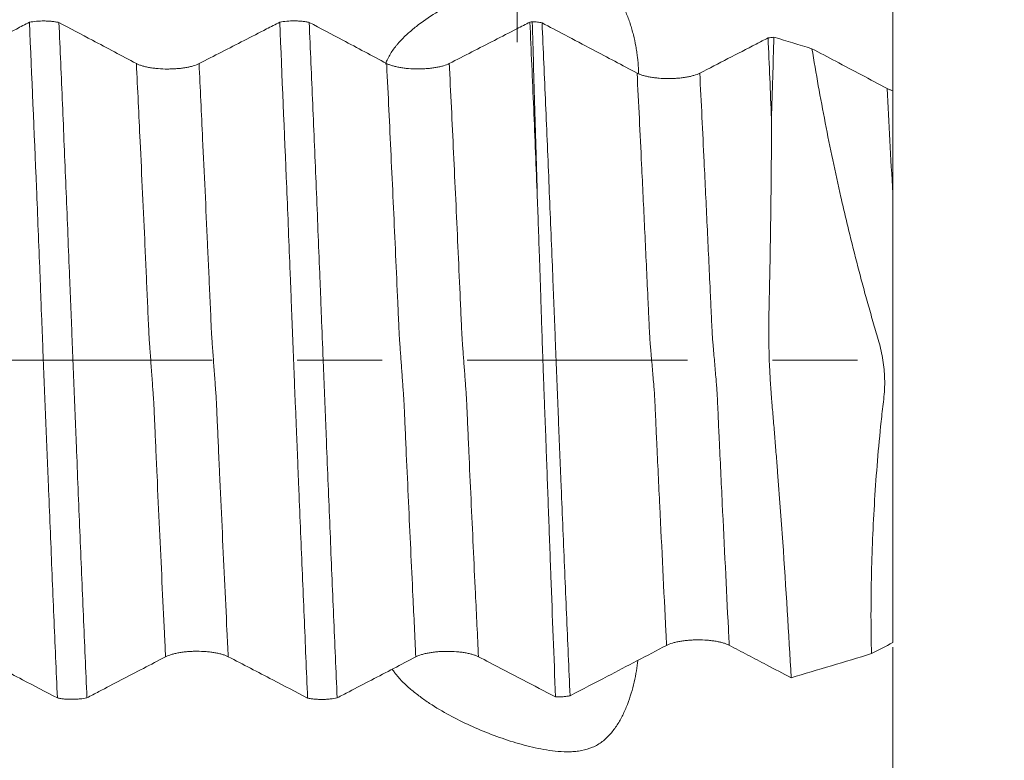
# Model space of a CAD drawing. Units: millimetres. Extents: x -23 to 88, y -82 to 33.
# Drawn here: x 63 to 68, y -2 to 2 of the extents above; entities that cross this region are included whole.
import ezdxf

# ---------------------------------------------------------------- set-up
doc = ezdxf.new("R2010")
doc.units = ezdxf.units.MM
doc.linetypes.add('CENTER', pattern=[47.5, 22, -8.5, 8.5, -8.5])
for name, color, linetype in [('1', 4, 'Continuous'), ('2', 7, 'Continuous'), ('SK2', 7, 'Continuous'), ('SK4', 2, 'CENTER')]:
    doc.layers.add(name, color=color, linetype=linetype)
doc.styles.add('iso_b_vert', font='simplex.shx')
doc.dimstyles.get("Standard").update_dxf_attribs({"dimtxt": 0.18, "dimasz": 0.18, "dimexe": 0.18, "dimexo": 0.0625, "dimgap": 0.09, "dimtad": 1, "dimzin": 0, "dimdsep": 52, "dimtxsty": 'Standard', "dimcen": 0.09, "dimadec": 0, "dimazin": 0, "dimtfac": 1, "dimtdec": 4, "dimtofl": 0, "dimtmove": 0, "dimatfit": 3, "dimfxl": 1, "dimtolj": 1, "dimtzin": 0, "dimarcsym": 0})

# ---------------------------------------------------------------- blocks, each defined once
blk = doc.blocks.new('_U0')
at = {"layer": '2', "lineweight": 13}
for p, q in [((86.5, -5.085354), (86.5, 30.264951)), ((68.5875, 5.085354), (88.5, 5.085354)), ((68.5875, -5.085354), (88.5, -5.085354))]:
    blk.add_line(p, q, dxfattribs=at)
at = {"layer": '2', "lineweight": 18}
for points in [[(86.5, 5.085354), (86.960784, 1.585356), (86.039216, 1.585353)], [(86.5, -5.085354), (86.039216, -1.585356), (86.960784, -1.585353)]]:
    blk.add_solid(points, dxfattribs=at)
at = {"layer": '2', "lineweight": 18, "insert": (85.908886, 15.220354), "char_height": 3, "attachment_point": 7, "rotation": 90, "line_spacing_factor": 1.084337, "style": 'iso_b_vert'}
blk.add_mtext('\\W0.7161;M10x1.25', dxfattribs=at)
blk = doc.blocks.new('_U1')
at = {"layer": 'SK2', "lineweight": 13}
for p, q in [((65.125, 1.5875), (65.125, 15.821552)), ((67, 6.672854), (67, 15.821552)), ((74.5, 13.821552), (57.625, 13.821552))]:
    blk.add_line(p, q, dxfattribs=at)
at = {"layer": 'SK2', "lineweight": 18}
for points in [[(65.125, 13.821552), (61.625002, 13.360768), (61.624998, 14.282336)], [(67, 13.821552), (70.499998, 14.282336), (70.500002, 13.360768)]]:
    blk.add_solid(points, dxfattribs=at)
at = {"layer": 'SK2', "lineweight": 18, "attachment_point": 7, "line_spacing_factor": 1.084337, "style": 'iso_b_vert'}
for s, insert, char_height in [('\\W0.6864;1.875', (61.955072, 21.706666), 3), ("\\W0.6844;'E'", (61.981572, 14.604185), 3.5)]:
    blk.add_mtext(s, dxfattribs=dict(at, insert=insert, char_height=char_height))
blk = doc.blocks.new('_U3')
at = {"layer": '2', "lineweight": 13}
for p, q in [((37.25, -1.5875), (37.25, -25.585354)), ((67, -6.672854), (67, -25.585354)), ((67, -23.585354), (37.25, -23.585354))]:
    blk.add_line(p, q, dxfattribs=at)
at = {"layer": '2', "lineweight": 18}
for points in [[(37.25, -23.585354), (40.749998, -23.124571), (40.750002, -24.046138)], [(67, -23.585354), (63.500002, -24.046138), (63.499998, -23.124571)]]:
    blk.add_solid(points, dxfattribs=at)
at = {"layer": '2', "lineweight": 18, "insert": (48.763544, -22.70024), "char_height": 3, "attachment_point": 7, "line_spacing_factor": 1.084337, "style": 'iso_b_vert'}
blk.add_mtext('\\W0.7346;29.8', dxfattribs=at)

msp = doc.modelspace()

# ---------------------------------------------------------------- linework, layer by layer
at = {"layer": '1', "lineweight": 18}
for points, knots in [([(67, 1.3406), (67, 1.3456), (67, 1.3506), (67, 1.3772), (67, 1.4004), (67, 1.4496), (67, 1.4751), (67, 1.5277), (67, 1.5549), (67, 1.6108), (67, 1.6388), (67, 1.6948), (67, 1.723), (67, 1.7792), (67, 1.8065), (67, 1.8597), (67, 1.8856), (67, 1.9358), (67, 1.9829), (67, 2.0244), (67, 2.0436)], [0, 0, 0, 0, 0.025525, 0.025525, 0.1338, 0.1338, 0.242075, 0.242075, 0.35035, 0.35035, 0.458625, 0.458625, 0.5669, 0.5669, 0.675175, 0.675175, 0.78345, 0.78345, 0.891725, 1, 1, 1, 1]), ([(64.5348, 1.5871), (64.5479, 1.6017), (64.5618, 1.6155), (64.5905, 1.6417), (64.6054, 1.6542), (64.6513, 1.6902), (64.6836, 1.7122), (64.7502, 1.7535), (64.7841, 1.7725), (64.8529, 1.8077), (64.8878, 1.8241), (64.9585, 1.8545), (64.9942, 1.8686), (65.0667, 1.8945), (65.1035, 1.9063), (65.178, 1.9272), (65.2156, 1.9363), (65.2729, 1.9467), (65.2922, 1.9496), (65.331, 1.9539), (65.3504, 1.9553), (65.3797, 1.9557), (65.3894, 1.9555), (65.409, 1.9545), (65.4188, 1.9536), (65.4478, 1.9498), (65.4666, 1.9455), (65.4938, 1.936), (65.5027, 1.9322), (65.5197, 1.9239), (65.536, 1.9146), (65.551, 1.9035), (65.5654, 1.8915), (65.5723, 1.8852), (65.5919, 1.8652), (65.6036, 1.8508), (65.6198, 1.8278), (65.6249, 1.8199), (65.6348, 1.8036), (65.6395, 1.7953), (65.653, 1.7699), (65.6611, 1.7526), (65.6758, 1.717), (65.6825, 1.6988), (65.6916, 1.6709), (65.6945, 1.6615), (65.6999, 1.6427), (65.7074, 1.6146), (65.7135, 1.5865), (65.7186, 1.5586), (65.7202, 1.5493), (65.7229, 1.5307), (65.7242, 1.5213), (65.7274, 1.4937), (65.7296, 1.4671), (65.7304, 1.4414), (65.7305, 1.4331)], [0, 0, 0, 0, 0.035101, 0.035101, 0.070203, 0.070203, 0.140405, 0.140405, 0.210608, 0.210608, 0.28081, 0.28081, 0.351013, 0.351013, 0.421215, 0.421215, 0.491418, 0.491418, 0.526519, 0.526519, 0.56162, 0.56162, 0.579171, 0.579171, 0.596721, 0.596721, 0.631823, 0.631823, 0.649373, 0.649373, 0.666924, 0.684475, 0.684475, 0.702025, 0.702025, 0.737127, 0.737127, 0.754677, 0.754677, 0.772228, 0.772228, 0.807329, 0.807329, 0.84243, 0.84243, 0.859981, 0.859981, 0.877532, 0.912633, 0.912633, 0.930184, 0.930184, 0.947734, 0.947734, 0.982835, 1, 1, 1, 1]), ([(62.688, 1.6868), (62.6663, 1.6757), (62.6446, 1.6645), (62.5853, 1.6341), (62.5479, 1.6148), (62.4353, 1.557), (62.3603, 1.5185), (62.2852, 1.48)], [0, 0, 0, 0, 0.162011, 0.162011, 0.44134, 0.44134, 1, 1, 1, 1]), ([(62.688, 1.6868), (62.6989, 1.6891), (62.7108, 1.6907), (62.7361, 1.693), (62.7491, 1.6935), (62.7688, 1.6934), (62.7754, 1.6932), (62.7883, 1.6925), (62.7946, 1.692), (62.807, 1.6907), (62.8131, 1.6899), (62.8247, 1.6881), (62.8302, 1.687), (62.8354, 1.6858)], [0, 0, 0, 0, 0.25, 0.25, 0.5, 0.5, 0.625, 0.625, 0.75, 0.75, 0.875, 0.875, 1, 1, 1, 1]), ([(62.8278, -1.6869), (62.8249, -1.6195), (62.8219, -1.5516), (62.816, -1.4153), (62.813, -1.3467), (62.8042, -1.14), (62.7984, -1.0009), (62.7896, -0.7899), (62.7867, -0.7193), (62.7824, -0.6127), (62.781, -0.5771), (62.778, -0.5059), (62.7765, -0.4703), (62.7736, -0.3989), (62.7723, -0.3632), (62.7701, -0.3096), (62.7693, -0.2917), (62.7677, -0.2558), (62.7669, -0.2379), (62.7654, -0.2019), (62.7647, -0.1838), (62.7633, -0.1477), (62.7626, -0.1295), (62.7604, -0.0751), (62.7589, -0.0386), (62.756, 0.0347), (62.7546, 0.0715), (62.7524, 0.127), (62.7517, 0.1456), (62.7502, 0.1825), (62.7495, 0.2009), (62.7479, 0.2374), (62.7471, 0.2555), (62.7458, 0.2917), (62.7452, 0.3097), (62.7433, 0.3637), (62.7419, 0.3995), (62.7348, 0.5783), (62.7291, 0.72), (62.7118, 1.1412), (62.6999, 1.4167), (62.688, 1.6868)], [0, 0, 0, 0, 0.0625, 0.0625, 0.125, 0.125, 0.25, 0.25, 0.3125, 0.3125, 0.34375, 0.34375, 0.375, 0.375, 0.40625, 0.40625, 0.421875, 0.421875, 0.4375, 0.4375, 0.453125, 0.453125, 0.46875, 0.46875, 0.5, 0.5, 0.53125, 0.53125, 0.546875, 0.546875, 0.5625, 0.5625, 0.578125, 0.578125, 0.59375, 0.59375, 0.625, 0.625, 0.75, 0.75, 1, 1, 1, 1]), ([(63.2223, 1.4809), (63.1857, 1.5003), (63.1491, 1.5197), (63.076, 1.5585), (63.0394, 1.5778), (62.947, 1.6268), (62.8912, 1.6563), (62.8354, 1.6858)], [0, 0, 0, 0, 0.283794, 0.283794, 0.567588, 0.567588, 1, 1, 1, 1]), ([(62.8354, 1.6858), (62.8384, 1.6188), (62.8413, 1.5513), (62.8472, 1.4156), (62.8501, 1.3474), (62.8589, 1.1418), (62.8647, 1.0033), (62.8734, 0.7935), (62.8763, 0.7232), (62.882, 0.582), (62.8849, 0.511), (62.8885, 0.4223), (62.8892, 0.4045), (62.8906, 0.369), (62.8914, 0.3512), (62.8927, 0.3156), (62.8935, 0.2979), (62.895, 0.2622), (62.8957, 0.2443), (62.897, 0.2086), (62.8978, 0.1906), (62.8992, 0.1546), (62.9, 0.1366), (62.9021, 0.0824), (62.9035, 0.0461), (62.9064, -0.0268), (62.9079, -0.0634), (62.9101, -0.1186), (62.9108, -0.137), (62.9123, -0.1739), (62.913, -0.1922), (62.9145, -0.2287), (62.9152, -0.2469), (62.9166, -0.2832), (62.9174, -0.3012), (62.9195, -0.3552), (62.921, -0.3912), (62.9282, -0.5706), (62.934, -0.7132), (62.9427, -0.9254), (62.9457, -0.9959), (62.9516, -1.1361), (62.9546, -1.2058), (62.9634, -1.4136), (62.9693, -1.5506), (62.9753, -1.6859)], [0, 0, 0, 0, 0.0625, 0.0625, 0.125, 0.125, 0.25, 0.25, 0.3125, 0.3125, 0.375, 0.375, 0.390625, 0.390625, 0.40625, 0.40625, 0.421875, 0.421875, 0.4375, 0.4375, 0.453125, 0.453125, 0.46875, 0.46875, 0.5, 0.5, 0.53125, 0.53125, 0.546875, 0.546875, 0.5625, 0.5625, 0.578125, 0.578125, 0.59375, 0.59375, 0.625, 0.625, 0.75, 0.75, 0.8125, 0.8125, 0.875, 0.875, 1, 1, 1, 1]), ([(63.938, 1.6873), (63.9163, 1.6761), (63.8945, 1.6649), (63.8353, 1.6345), (63.7978, 1.6153), (63.6853, 1.5575), (63.6103, 1.519), (63.5351, 1.4805)], [0, 0, 0, 0, 0.161915, 0.161915, 0.441276, 0.441276, 1, 1, 1, 1]), ([(63.938, 1.6873), (63.9489, 1.6895), (63.9607, 1.6912), (63.9861, 1.6934), (63.999, 1.694), (64.0188, 1.6938), (64.0254, 1.6936), (64.0382, 1.6929), (64.0445, 1.6924), (64.057, 1.6912), (64.0631, 1.6904), (64.0746, 1.6885), (64.0801, 1.6875), (64.0854, 1.6863)], [0, 0, 0, 0, 0.25, 0.25, 0.5, 0.5, 0.625, 0.625, 0.75, 0.75, 0.875, 0.875, 1, 1, 1, 1]), ([(64.0778, -1.6873), (64.0748, -1.6199), (64.0719, -1.552), (64.066, -1.4156), (64.0631, -1.3471), (64.0542, -1.1403), (64.0484, -1.001), (64.0396, -0.79), (64.0366, -0.7193), (64.0324, -0.6128), (64.031, -0.5772), (64.0281, -0.5059), (64.0267, -0.4703), (64.0245, -0.4167), (64.0238, -0.3989), (64.0227, -0.3721), (64.0223, -0.3632), (64.0215, -0.3453), (64.021, -0.3363), (64.0199, -0.3095), (64.0193, -0.2916), (64.0184, -0.2647), (64.0181, -0.2558), (64.0172, -0.2378), (64.0167, -0.2288), (64.0152, -0.2018), (64.0144, -0.1837), (64.0132, -0.1476), (64.0126, -0.1294), (64.0112, -0.0931), (64.0104, -0.0749), (64.0089, -0.0384), (64.0082, -0.0201), (64.006, 0.0349), (64.0046, 0.0717), (64.0024, 0.1272), (64.0016, 0.1458), (64.0002, 0.1828), (63.9994, 0.2011), (63.998, 0.2377), (63.9972, 0.2558), (63.9958, 0.292), (63.9952, 0.31), (63.9934, 0.3639), (63.9919, 0.3998), (63.9877, 0.5071), (63.9847, 0.5783), (63.979, 0.72), (63.9761, 0.7905), (63.9615, 1.1415), (63.9499, 1.4171), (63.938, 1.6873)], [0, 0, 0, 0, 0.0625, 0.0625, 0.125, 0.125, 0.25, 0.25, 0.3125, 0.3125, 0.34375, 0.34375, 0.375, 0.375, 0.390625, 0.390625, 0.398438, 0.398438, 0.40625, 0.40625, 0.421875, 0.421875, 0.429688, 0.429688, 0.4375, 0.4375, 0.453125, 0.453125, 0.46875, 0.46875, 0.484375, 0.484375, 0.5, 0.5, 0.53125, 0.53125, 0.546875, 0.546875, 0.5625, 0.5625, 0.578125, 0.578125, 0.59375, 0.59375, 0.625, 0.625, 0.6875, 0.6875, 0.75, 0.75, 1, 1, 1, 1]), ([(64.4723, 1.4813), (64.4357, 1.5007), (64.3992, 1.5201), (64.3261, 1.5589), (64.2895, 1.5782), (64.1971, 1.6272), (64.1413, 1.6567), (64.0854, 1.6863)], [0, 0, 0, 0, 0.283612, 0.283612, 0.567225, 0.567225, 1, 1, 1, 1]), ([(64.0854, 1.6863), (64.0883, 1.6189), (64.0913, 1.5511), (64.0972, 1.4148), (64.1001, 1.3463), (64.109, 1.1397), (64.1148, 1.0006), (64.1236, 0.7897), (64.1265, 0.7191), (64.1323, 0.5771), (64.1352, 0.5059), (64.1394, 0.3989), (64.1409, 0.3632), (64.1431, 0.3096), (64.1437, 0.2917), (64.1451, 0.2559), (64.1459, 0.2379), (64.1495, 0.1479), (64.1523, 0.0753), (64.1567, -0.0346), (64.1582, -0.0714), (64.1604, -0.1269), (64.1611, -0.1455), (64.1626, -0.1824), (64.1633, -0.2008), (64.1648, -0.2373), (64.1655, -0.2555), (64.1669, -0.2916), (64.1677, -0.3096), (64.1699, -0.3634), (64.1713, -0.3993), (64.1756, -0.5065), (64.1785, -0.5777), (64.1842, -0.7194), (64.1871, -0.7899), (64.1958, -1.0005), (64.2017, -1.1395), (64.2134, -1.4149), (64.2193, -1.5513), (64.2253, -1.6863)], [0, 0, 0, 0, 0.0625, 0.0625, 0.125, 0.125, 0.25, 0.25, 0.3125, 0.3125, 0.375, 0.375, 0.40625, 0.40625, 0.421875, 0.421875, 0.4375, 0.4375, 0.5, 0.5, 0.53125, 0.53125, 0.546875, 0.546875, 0.5625, 0.5625, 0.578125, 0.578125, 0.59375, 0.59375, 0.625, 0.625, 0.6875, 0.6875, 0.75, 0.75, 0.875, 0.875, 1, 1, 1, 1]), ([(65.188, 1.6877), (65.1663, 1.6766), (65.1446, 1.6654), (65.0854, 1.635), (65.0479, 1.6157), (64.9353, 1.558), (64.8603, 1.5195), (64.7852, 1.481)], [0, 0, 0, 0, 0.16187, 0.16187, 0.441246, 0.441246, 1, 1, 1, 1]), ([(65.225, 0.8145), (65.2189, 0.9632), (65.2129, 1.1105), (65.2036, 1.329), (65.2005, 1.4015), (65.1942, 1.5453), (65.1911, 1.6168), (65.188, 1.6877)], [0, 0, 0, 0, 0.5, 0.5, 0.75, 0.75, 1, 1, 1, 1]), ([(65.1996, 1.6898), (65.204, 1.6897), (65.2083, 1.6894), (65.2169, 1.6887), (65.2212, 1.6883), (65.2337, 1.6868), (65.2415, 1.6856), (65.2488, 1.684)], [0, 0, 0, 0, 0.25, 0.25, 0.5, 0.5, 1, 1, 1, 1]), ([(65.225, 0.8145), (65.2209, 0.9634), (65.2165, 1.1108), (65.2101, 1.3298), (65.208, 1.4025), (65.2038, 1.5469), (65.2017, 1.6186), (65.1996, 1.6898)], [0, 0, 0, 0, 0.5, 0.5, 0.75, 0.75, 1, 1, 1, 1]), ([(65.7233, 1.4332), (65.6493, 1.4724), (65.5751, 1.5116), (65.4549, 1.5752), (65.4088, 1.5996), (65.3247, 1.644), (65.2868, 1.664), (65.2488, 1.684)], [0, 0, 0, 0, 0.469001, 0.469001, 0.760341, 0.760341, 1, 1, 1, 1]), ([(65.2488, 1.684), (65.2518, 1.6172), (65.2547, 1.55), (65.2606, 1.4148), (65.2635, 1.3469), (65.2723, 1.1421), (65.278, 1.0042), (65.2867, 0.7952), (65.2896, 0.7251), (65.2954, 0.5846), (65.2983, 0.5143), (65.3025, 0.4085), (65.3039, 0.3732), (65.3068, 0.3026), (65.3082, 0.2672), (65.3109, 0.1962), (65.3124, 0.1605), (65.3152, 0.0888), (65.3166, 0.0527), (65.3195, -0.0196), (65.3209, -0.0559), (65.323, -0.1107), (65.3237, -0.129), (65.3252, -0.1656), (65.3259, -0.184), (65.3273, -0.2206), (65.3281, -0.2388), (65.3296, -0.2751), (65.3303, -0.2931), (65.3324, -0.3472), (65.3338, -0.3831), (65.3367, -0.4548), (65.3381, -0.4906), (65.3411, -0.5621), (65.3426, -0.5978), (65.347, -0.7045), (65.3499, -0.7754), (65.3558, -0.9167), (65.3587, -0.9871), (65.3646, -1.127), (65.3676, -1.1966), (65.3765, -1.404), (65.3826, -1.5406), (65.3886, -1.6755)], [0, 0, 0, 0, 0.0625, 0.0625, 0.125, 0.125, 0.25, 0.25, 0.3125, 0.3125, 0.375, 0.375, 0.40625, 0.40625, 0.4375, 0.4375, 0.46875, 0.46875, 0.5, 0.5, 0.53125, 0.53125, 0.546875, 0.546875, 0.5625, 0.5625, 0.578125, 0.578125, 0.59375, 0.59375, 0.625, 0.625, 0.65625, 0.65625, 0.6875, 0.6875, 0.75, 0.75, 0.8125, 0.8125, 0.875, 0.875, 1, 1, 1, 1]), ([(64.4668, 1.4778), (64.4684, 1.4826), (64.4701, 1.4874), (64.4791, 1.5091), (64.4884, 1.5258), (64.5044, 1.5496), (64.5101, 1.5573), (64.519, 1.5686), (64.5221, 1.5724), (64.5283, 1.5798), (64.5315, 1.5834), (64.5348, 1.5871)], [0, 0, 0, 0, 0.122035, 0.122035, 0.561017, 0.561017, 0.780509, 0.780509, 0.890254, 0.890254, 1, 1, 1, 1]), ([(66.3776, 1.6088), (66.3578, 1.5986), (66.338, 1.5884), (66.2712, 1.5539), (66.2242, 1.5297), (66.1303, 1.4813), (66.0833, 1.4571), (66.0363, 1.4329)], [0, 0, 0, 0, 0.174308, 0.174308, 0.587154, 0.587154, 1, 1, 1, 1]), ([(66.9726, 1.3561), (66.9298, 1.3788), (66.887, 1.4015), (66.8013, 1.4469), (66.7584, 1.4696), (66.676, 1.5132), (66.6365, 1.5341), (66.5969, 1.555)], [0, 0, 0, 0, 0.342195, 0.342195, 0.684389, 0.684389, 1, 1, 1, 1]), ([(66.5969, 1.555), (66.6169, 1.4321), (66.639, 1.3088), (66.6871, 1.0614), (66.7131, 0.9374), (66.7484, 0.782), (66.7556, 0.7508), (66.7703, 0.6887), (66.7777, 0.6577), (66.8005, 0.565), (66.8162, 0.5036), (66.8405, 0.412), (66.8486, 0.3815), (66.8651, 0.3208), (66.8734, 0.2905), (66.8906, 0.2302), (66.8992, 0.2002), (66.9126, 0.1554), (66.9171, 0.1405), (66.9259, 0.1107), (66.9304, 0.0958), (66.9382, 0.0656), (66.9417, 0.0504), (66.948, 0.0196), (66.9507, 0.004), (66.9551, -0.0275), (66.9568, -0.0435), (66.9586, -0.0677), (66.959, -0.0758), (66.9598, -0.0922), (66.96, -0.1004), (66.9603, -0.125), (66.9598, -0.1415), (66.9574, -0.1744), (66.9554, -0.1909), (66.9496, -0.2403), (66.9459, -0.2732), (66.9287, -0.4375), (66.9179, -0.5682), (66.9017, -0.828), (66.8963, -0.9572), (66.8929, -1.1177), (66.8924, -1.1498), (66.8918, -1.2138), (66.8916, -1.2458), (66.8917, -1.341), (66.8925, -1.4037), (66.8941, -1.4655)], [0, 0, 0, 0, 0.125, 0.125, 0.25, 0.25, 0.28125, 0.28125, 0.3125, 0.3125, 0.375, 0.375, 0.40625, 0.40625, 0.4375, 0.4375, 0.46875, 0.46875, 0.484375, 0.484375, 0.5, 0.5, 0.515625, 0.515625, 0.53125, 0.53125, 0.546875, 0.546875, 0.554688, 0.554688, 0.5625, 0.5625, 0.578125, 0.578125, 0.59375, 0.59375, 0.625, 0.625, 0.75, 0.75, 0.875, 0.875, 0.90625, 0.90625, 0.9375, 0.9375, 1, 1, 1, 1]), ([(63.5351, 1.4805), (63.5271, 1.4764), (63.5174, 1.4727), (63.5006, 1.4677), (63.4946, 1.4661), (63.482, 1.4632), (63.4689, 1.4606), (63.4548, 1.4585), (63.4402, 1.4567), (63.4326, 1.4559), (63.4174, 1.4547), (63.4097, 1.4543), (63.3941, 1.4537), (63.3862, 1.4535), (63.3624, 1.4535), (63.3469, 1.4541), (63.324, 1.456), (63.3164, 1.4568), (63.3019, 1.4586), (63.2949, 1.4597), (63.2813, 1.462), (63.2747, 1.4634), (63.2622, 1.4663), (63.2504, 1.4694), (63.2401, 1.473), (63.2306, 1.4768), (63.2262, 1.4788), (63.2223, 1.4809)], [0, 0, 0, 0, 0.125, 0.125, 0.1875, 0.1875, 0.25, 0.3125, 0.3125, 0.375, 0.375, 0.4375, 0.4375, 0.5, 0.5, 0.625, 0.625, 0.6875, 0.6875, 0.75, 0.75, 0.8125, 0.8125, 0.875, 0.9375, 0.9375, 1, 1, 1, 1]), ([(64.7852, 1.481), (64.7771, 1.4769), (64.7675, 1.4731), (64.7507, 1.4681), (64.7446, 1.4665), (64.7321, 1.4637), (64.719, 1.4611), (64.7048, 1.459), (64.6902, 1.4572), (64.6826, 1.4564), (64.6674, 1.4552), (64.6597, 1.4547), (64.6441, 1.4541), (64.6362, 1.454), (64.6124, 1.454), (64.5969, 1.4546), (64.574, 1.4565), (64.5664, 1.4572), (64.5519, 1.4591), (64.5449, 1.4601), (64.5313, 1.4625), (64.5247, 1.4638), (64.5122, 1.4668), (64.5004, 1.4699), (64.4901, 1.4735), (64.4806, 1.4773), (64.4762, 1.4793), (64.4723, 1.4813)], [0, 0, 0, 0, 0.125, 0.125, 0.1875, 0.1875, 0.25, 0.3125, 0.3125, 0.375, 0.375, 0.4375, 0.4375, 0.5, 0.5, 0.625, 0.625, 0.6875, 0.6875, 0.75, 0.75, 0.8125, 0.8125, 0.875, 0.9375, 0.9375, 1, 1, 1, 1]), ([(66.0363, 1.4329), (66.0282, 1.4288), (66.0186, 1.425), (66.0018, 1.42), (65.9958, 1.4184), (65.9832, 1.4156), (65.9702, 1.4129), (65.956, 1.4109), (65.9414, 1.409), (65.9338, 1.4083), (65.9187, 1.407), (65.911, 1.4066), (65.8954, 1.406), (65.8874, 1.4058), (65.8636, 1.4058), (65.8481, 1.4064), (65.8252, 1.4083), (65.8176, 1.4091), (65.8031, 1.4109), (65.796, 1.4119), (65.7824, 1.4143), (65.7759, 1.4156), (65.7633, 1.4186), (65.7515, 1.4217), (65.7412, 1.4253), (65.7317, 1.4291), (65.7273, 1.4311), (65.7233, 1.4332)], [0, 0, 0, 0, 0.125, 0.125, 0.1875, 0.1875, 0.25, 0.3125, 0.3125, 0.375, 0.375, 0.4375, 0.4375, 0.5, 0.5, 0.625, 0.625, 0.6875, 0.6875, 0.75, 0.75, 0.8125, 0.8125, 0.875, 0.9375, 0.9375, 1, 1, 1, 1]), ([(67, 1.3452), (66.9947, 1.3468), (66.9897, 1.3485), (66.9806, 1.3522), (66.9764, 1.3541), (66.9726, 1.3561)], [0, 0, 0, 0, 0.5, 0.5, 1, 1, 1, 1]), ([(67, 1.3452), (67, 1.2611), (67, 1.1762), (67, 1.0049), (67, 0.9185), (67, 0.8316)], [0, 0, 0, 0, 0.5, 0.5, 1, 1, 1, 1]), ([(66.4931, -1.5862), (66.4811, -1.3648), (66.467, -1.1387), (66.4468, -0.8504), (66.4426, -0.7924), (66.4339, -0.676), (66.4295, -0.6175), (66.4227, -0.5293), (66.4204, -0.4998), (66.4156, -0.4407), (66.4133, -0.4111), (66.4098, -0.3665), (66.4086, -0.3516), (66.4061, -0.3219), (66.4048, -0.307), (66.4022, -0.2772), (66.4009, -0.2623), (66.3985, -0.2325), (66.3972, -0.2176), (66.3952, -0.1953), (66.3946, -0.1878), (66.3933, -0.1729), (66.3928, -0.1655), (66.3912, -0.1432), (66.3903, -0.1283), (66.3876, -0.0837), (66.3859, -0.0541), (66.3821, 0.0349), (66.3808, 0.094), (66.3809, 0.1678), (66.3811, 0.1825), (66.3813, 0.212), (66.3815, 0.2267), (66.3823, 0.2562), (66.3827, 0.2709), (66.3834, 0.3003), (66.3836, 0.315), (66.3845, 0.3591), (66.3852, 0.3885), (66.3865, 0.4472), (66.3871, 0.4766), (66.3898, 0.6232), (66.3914, 0.7403), (66.3932, 0.9156), (66.3936, 0.9739), (66.3943, 1.09), (66.3945, 1.1478), (66.3945, 1.2053)], [0, 0, 0, 0, 0.25, 0.25, 0.3125, 0.3125, 0.375, 0.375, 0.40625, 0.40625, 0.4375, 0.4375, 0.453125, 0.453125, 0.46875, 0.46875, 0.484375, 0.484375, 0.5, 0.5, 0.507812, 0.507812, 0.515625, 0.515625, 0.53125, 0.53125, 0.5625, 0.5625, 0.625, 0.625, 0.640625, 0.640625, 0.65625, 0.65625, 0.671875, 0.671875, 0.6875, 0.6875, 0.71875, 0.71875, 0.75, 0.75, 0.875, 0.875, 0.9375, 0.9375, 1, 1, 1, 1]), ([(65.225, 0.8145), (65.2269, 0.7624), (65.2288, 0.7102), (65.2324, 0.6056), (65.2342, 0.5532), (65.2369, 0.4744), (65.2378, 0.4481), (65.2397, 0.3955), (65.2407, 0.3692), (65.2423, 0.3164), (65.243, 0.29), (65.2447, 0.2369), (65.2456, 0.2103), (65.2483, 0.1299), (65.2501, 0.0758), (65.253, -0.0061), (65.254, -0.0336), (65.2559, -0.088), (65.2569, -0.115), (65.2589, -0.1687), (65.2599, -0.1954), (65.2612, -0.2353), (65.2617, -0.2485), (65.263, -0.2749), (65.2636, -0.2881), (65.2652, -0.3275), (65.2661, -0.3537), (65.2679, -0.4061), (65.2688, -0.4322), (65.2717, -0.5106), (65.2736, -0.5627), (65.2774, -0.6666), (65.2793, -0.7185), (65.285, -0.8736), (65.2888, -0.9765), (65.3003, -1.2833), (65.308, -1.4842), (65.3158, -1.6815)], [0, 0, 0, 0, 0.0625, 0.0625, 0.125, 0.125, 0.15625, 0.15625, 0.1875, 0.1875, 0.21875, 0.21875, 0.25, 0.25, 0.3125, 0.3125, 0.34375, 0.34375, 0.375, 0.375, 0.40625, 0.40625, 0.421875, 0.421875, 0.4375, 0.4375, 0.46875, 0.46875, 0.5, 0.5, 0.5625, 0.5625, 0.625, 0.625, 0.75, 0.75, 1, 1, 1, 1]), ([(67, 0.8316), (67, 0.7424), (67, 0.6524), (67, 0.5162), (67, 0.4706), (67, 0.379), (67, 0.333), (67, 0.2637), (67, 0.2405), (67, 0.1941), (67, 0.1708), (67, 0.1359), (67, 0.1243), (67, 0.101), (67, 0.0894), (67, 0.066), (67, 0.0543), (67, 0.0307), (67, 0.0188), (67, -0.0049), (67, -0.0169), (67, -0.0409), (67, -0.0529), (67, -0.0771), (67, -0.0892), (67, -0.1136), (67, -0.1259), (67, -0.1503), (67, -0.1624), (67, -0.1866), (67, -0.1986), (67, -0.2347), (67, -0.2588), (67, -0.4749), (67, -0.665), (67, -0.9469), (67, -1.0404), (67, -1.1798), (67, -1.2261), (67, -1.3185), (67, -1.3646), (67, -1.4103)], [0, 0, 0, 0, 0.125, 0.125, 0.1875, 0.1875, 0.25, 0.25, 0.28125, 0.28125, 0.3125, 0.3125, 0.328125, 0.328125, 0.34375, 0.34375, 0.359375, 0.359375, 0.375, 0.375, 0.390625, 0.390625, 0.40625, 0.40625, 0.421875, 0.421875, 0.4375, 0.4375, 0.453125, 0.453125, 0.46875, 0.46875, 0.5, 0.5, 0.75, 0.75, 0.875, 0.875, 0.9375, 0.9375, 1, 1, 1, 1]), ([(65.3886, -1.6755), (65.4506, -1.6431), (65.5127, -1.6108), (65.624, -1.5527), (65.6734, -1.527), (65.7721, -1.4755), (65.8214, -1.4498), (65.8708, -1.4241)], [0, 0, 0, 0, 0.385934, 0.385934, 0.692967, 0.692967, 1, 1, 1, 1]), ([(65.8708, -1.4241), (65.8788, -1.4199), (65.8883, -1.4162), (65.905, -1.4111), (65.911, -1.4095), (65.9235, -1.4066), (65.9365, -1.404), (65.9506, -1.4018), (65.9652, -1.4), (65.9728, -1.3992), (65.9879, -1.398), (65.9956, -1.3975), (66.0112, -1.3968), (66.0192, -1.3967), (66.043, -1.3966), (66.0586, -1.3972), (66.0815, -1.399), (66.0891, -1.3998), (66.1037, -1.4016), (66.1107, -1.4027), (66.1243, -1.405), (66.1309, -1.4063), (66.1435, -1.4093), (66.1554, -1.4124), (66.1657, -1.416), (66.1753, -1.4197), (66.1797, -1.4217), (66.1837, -1.4238)], [0, 0, 0, 0, 0.125, 0.125, 0.1875, 0.1875, 0.25, 0.3125, 0.3125, 0.375, 0.375, 0.4375, 0.4375, 0.5, 0.5, 0.625, 0.625, 0.6875, 0.6875, 0.75, 0.75, 0.8125, 0.8125, 0.875, 0.9375, 0.9375, 1, 1, 1, 1]), ([(66.1837, -1.4238), (66.2146, -1.44), (66.2454, -1.4562), (66.3072, -1.4887), (66.3381, -1.5049), (66.4104, -1.5428), (66.4517, -1.5645), (66.4931, -1.5862)], [0, 0, 0, 0, 0.299389, 0.299389, 0.598778, 0.598778, 1, 1, 1, 1]), ([(63.3682, -1.4809), (63.3762, -1.4768), (63.3857, -1.473), (63.4024, -1.468), (63.4084, -1.4664), (63.4209, -1.4635), (63.4339, -1.4609), (63.448, -1.4588), (63.4626, -1.4569), (63.4701, -1.4561), (63.4853, -1.4549), (63.4929, -1.4544), (63.5085, -1.4538), (63.5165, -1.4536), (63.5402, -1.4535), (63.5558, -1.4541), (63.5787, -1.4559), (63.5863, -1.4567), (63.6009, -1.4585), (63.6079, -1.4595), (63.6216, -1.4619), (63.6282, -1.4632), (63.6408, -1.4661), (63.6527, -1.4692), (63.6631, -1.4727), (63.6727, -1.4765), (63.6771, -1.4785), (63.6811, -1.4806)], [0, 0, 0, 0, 0.125, 0.125, 0.1875, 0.1875, 0.25, 0.3125, 0.3125, 0.375, 0.375, 0.4375, 0.4375, 0.5, 0.5, 0.625, 0.625, 0.6875, 0.6875, 0.75, 0.75, 0.8125, 0.8125, 0.875, 0.9375, 0.9375, 1, 1, 1, 1]), ([(64.6182, -1.4814), (64.6261, -1.4773), (64.6357, -1.4735), (64.6524, -1.4685), (64.6584, -1.4669), (64.6709, -1.464), (64.6839, -1.4613), (64.698, -1.4592), (64.7126, -1.4574), (64.7201, -1.4566), (64.7353, -1.4553), (64.7429, -1.4549), (64.7585, -1.4542), (64.7665, -1.454), (64.7902, -1.454), (64.8058, -1.4546), (64.8287, -1.4564), (64.8363, -1.4572), (64.8509, -1.459), (64.8579, -1.46), (64.8716, -1.4623), (64.8782, -1.4636), (64.8908, -1.4665), (64.9027, -1.4697), (64.913, -1.4732), (64.9227, -1.477), (64.9271, -1.479), (64.9311, -1.481)], [0, 0, 0, 0, 0.125, 0.125, 0.1875, 0.1875, 0.25, 0.3125, 0.3125, 0.375, 0.375, 0.4375, 0.4375, 0.5, 0.5, 0.625, 0.625, 0.6875, 0.6875, 0.75, 0.75, 0.8125, 0.8125, 0.875, 0.9375, 0.9375, 1, 1, 1, 1]), ([(67, -2.0436), (67, -2.0244), (67, -2.0036), (67, -1.9593), (67, -1.9357), (67, -1.8855), (67, -1.8597), (67, -1.8065), (67, -1.7791), (67, -1.7229), (67, -1.6948), (67, -1.6387), (67, -1.6107), (67, -1.5548), (67, -1.5277), (67, -1.4779), (67, -1.4551), (67, -1.433)], [0, 0, 0, 0, 0.126731, 0.126731, 0.253461, 0.253461, 0.380192, 0.380192, 0.506923, 0.506923, 0.633654, 0.633654, 0.760384, 0.760384, 0.887115, 0.887115, 1, 1, 1, 1]), ([(62.4311, -1.4801), (62.4682, -1.4994), (62.5052, -1.5187), (62.5793, -1.5573), (62.6163, -1.5766), (62.7115, -1.6262), (62.7697, -1.6565), (62.8278, -1.6869)], [0, 0, 0, 0, 0.280111, 0.280111, 0.560222, 0.560222, 1, 1, 1, 1]), ([(62.9753, -1.6859), (62.9951, -1.6756), (63.0149, -1.6652), (63.0717, -1.6356), (63.1088, -1.6162), (63.22, -1.5583), (63.2941, -1.5196), (63.3682, -1.4809)], [0, 0, 0, 0, 0.151147, 0.151147, 0.434098, 0.434098, 1, 1, 1, 1]), ([(63.6811, -1.4806), (63.7181, -1.4999), (63.7552, -1.5192), (63.8293, -1.5578), (63.8663, -1.5771), (63.9615, -1.6267), (64.0197, -1.657), (64.0778, -1.6873)], [0, 0, 0, 0, 0.280131, 0.280131, 0.560262, 0.560262, 1, 1, 1, 1]), ([(64.2253, -1.6863), (64.2451, -1.676), (64.2649, -1.6657), (64.3217, -1.636), (64.3588, -1.6167), (64.47, -1.5587), (64.5441, -1.5201), (64.6182, -1.4814)], [0, 0, 0, 0, 0.15114, 0.15114, 0.434093, 0.434093, 1, 1, 1, 1]), ([(65.7267, -1.4993), (65.7249, -1.5163), (65.7227, -1.5335), (65.7168, -1.5695), (65.7131, -1.5884), (65.7, -1.6452), (65.6889, -1.6824), (65.6679, -1.7367), (65.6601, -1.7547), (65.6432, -1.7891), (65.634, -1.8056), (65.6137, -1.8371), (65.6027, -1.8521), (65.5841, -1.8732), (65.5776, -1.88), (65.564, -1.8927), (65.5498, -1.9048), (65.5343, -1.9152), (65.518, -1.9248), (65.5094, -1.9291), (65.4833, -1.9404), (65.465, -1.9459), (65.4363, -1.9514), (65.4265, -1.9527), (65.4071, -1.9547), (65.3974, -1.9552), (65.3682, -1.956), (65.3487, -1.9552), (65.3097, -1.9519), (65.2904, -1.9493), (65.2523, -1.9431), (65.2334, -1.9395), (65.1772, -1.9271), (65.1404, -1.9171), (65.0672, -1.8947), (65.031, -1.8821), (64.9592, -1.8548), (64.9237, -1.84), (64.8539, -1.8082), (64.8196, -1.7912), (64.7522, -1.7546), (64.7191, -1.735), (64.6706, -1.703), (64.6547, -1.6918), (64.6233, -1.6685), (64.608, -1.6563), (64.5784, -1.631), (64.5641, -1.6178), (64.5438, -1.597), (64.5372, -1.5899), (64.5244, -1.5753), (64.5182, -1.5677), (64.508, -1.5545), (64.5039, -1.5488), (64.5, -1.543)], [0, 0, 0, 0, 0.033208, 0.033208, 0.068535, 0.068535, 0.139188, 0.139188, 0.174515, 0.174515, 0.209842, 0.209842, 0.245169, 0.245169, 0.262833, 0.262833, 0.280496, 0.29816, 0.29816, 0.315823, 0.315823, 0.35115, 0.35115, 0.368814, 0.368814, 0.386477, 0.386477, 0.421804, 0.421804, 0.457131, 0.457131, 0.492458, 0.492458, 0.563112, 0.563112, 0.633766, 0.633766, 0.70442, 0.70442, 0.775073, 0.775073, 0.845727, 0.845727, 0.881054, 0.881054, 0.916381, 0.916381, 0.951708, 0.951708, 0.969372, 0.969372, 0.987035, 0.987035, 1, 1, 1, 1]), ([(64.9311, -1.481), (64.9681, -1.5003), (65.0051, -1.5196), (65.0792, -1.5582), (65.1162, -1.5775), (65.2074, -1.625), (65.2616, -1.6533), (65.3158, -1.6815)], [0, 0, 0, 0, 0.288758, 0.288758, 0.577516, 0.577516, 1, 1, 1, 1]), ([(62.9753, -1.6859), (62.9647, -1.6883), (62.9531, -1.6901), (62.9344, -1.692), (62.928, -1.6925), (62.9152, -1.6932), (62.9087, -1.6934), (62.8955, -1.6935), (62.8889, -1.6934), (62.8759, -1.6929), (62.8695, -1.6925), (62.857, -1.6914), (62.8508, -1.6906), (62.8389, -1.6889), (62.8332, -1.688), (62.8278, -1.6869)], [0, 0, 0, 0, 0.25, 0.25, 0.375, 0.375, 0.5, 0.5, 0.625, 0.625, 0.75, 0.75, 0.875, 0.875, 1, 1, 1, 1]), ([(64.2253, -1.6863), (64.2147, -1.6887), (64.2031, -1.6905), (64.1844, -1.6925), (64.178, -1.693), (64.1651, -1.6937), (64.1586, -1.6939), (64.1455, -1.694), (64.1389, -1.6939), (64.1259, -1.6933), (64.1195, -1.6929), (64.1069, -1.6918), (64.1007, -1.6911), (64.0889, -1.6894), (64.0832, -1.6884), (64.0778, -1.6873)], [0, 0, 0, 0, 0.25, 0.25, 0.375, 0.375, 0.5, 0.5, 0.625, 0.625, 0.75, 0.75, 0.875, 0.875, 1, 1, 1, 1]), ([(65.3886, -1.6755), (65.3833, -1.6766), (65.3778, -1.6775), (65.3662, -1.6792), (65.3601, -1.6798), (65.3477, -1.6809), (65.3414, -1.6812), (65.3287, -1.6816), (65.3221, -1.6816), (65.3158, -1.6815)], [0, 0, 0, 0, 0.25, 0.25, 0.5, 0.5, 0.75, 0.75, 1, 1, 1, 1])]:
    msp.add_open_spline(points, degree=3, knots=knots, dxfattribs=at)
for points in [[(65.188, 1.6877), (65.1917, 1.6885), (65.1956, 1.6892), (65.1996, 1.6898)], [(66.3776, 1.6088), (66.3867, 1.6103), (66.3966, 1.6115), (66.4067, 1.6123)], [(66.3945, 1.2053), (66.389, 1.3411), (66.3834, 1.4756), (66.3776, 1.6088)], [(66.4067, 1.6123), (66.4029, 1.4788), (66.3987, 1.343), (66.3945, 1.2053)], [(66.5969, 1.555), (66.5335, 1.5741), (66.4701, 1.5932), (66.4067, 1.6123)], [(66.8941, -1.4655), (66.9294, -1.4471), (66.9647, -1.4287), (67, -1.4103)], [(66.4931, -1.5862), (66.6268, -1.546), (66.7604, -1.5058), (66.8941, -1.4655)]]:
    msp.add_open_spline(points, degree=3, dxfattribs=at)
at = {"layer": '1', "lineweight": 13}
for points, knots in [([(63.3682, -1.4809), (63.3663, -1.4421), (63.3562, -1.2341), (63.3419, -0.9334), (63.3275, -0.6215), (63.3197, -0.447), (63.3156, -0.3568), (63.3131, -0.3002), (63.3118, -0.2722), (63.3103, -0.2371), (63.3089, -0.2045), (63.3073, -0.1829), (63.3058, -0.1644), (63.3038, -0.136), (63.3002, -0.087), (63.2952, -0.0176), (63.2907, 0.0457), (63.2877, 0.0858), (63.2862, 0.1054), (63.2848, 0.1316), (63.2818, 0.2001), (63.2773, 0.3008), (63.2713, 0.435), (63.2592, 0.7022), (63.2429, 1.0552), (63.2285, 1.3534), (63.2223, 1.4809)], [0, 0, 0, 0, 0.038452, 0.205191, 0.28856, 0.330245, 0.366719, 0.371929, 0.38235, 0.392771, 0.403193, 0.413614, 0.424035, 0.434456, 0.455298, 0.496983, 0.538668, 0.549089, 0.55951, 0.569931, 0.580352, 0.622037, 0.663721, 0.705406, 0.872144, 1, 1, 1, 1]), ([(63.6811, -1.4806), (63.679, -1.4376), (63.6686, -1.2253), (63.6542, -0.92), (63.6398, -0.6084), (63.632, -0.4335), (63.6279, -0.3434), (63.6254, -0.2869), (63.6241, -0.2596), (63.6226, -0.2239), (63.6212, -0.1901), (63.6196, -0.1698), (63.6181, -0.1517), (63.6161, -0.1223), (63.6125, -0.0739), (63.6075, -0.0043), (63.603, 0.0589), (63.6, 0.0988), (63.5985, 0.1183), (63.597, 0.1443), (63.5941, 0.2129), (63.5896, 0.3135), (63.5836, 0.4477), (63.5715, 0.7148), (63.5554, 1.063), (63.5412, 1.3571), (63.5351, 1.4805)], [0, 0, 0, 0, 0.042622, 0.209355, 0.292721, 0.334405, 0.370877, 0.376088, 0.386509, 0.396929, 0.40735, 0.417771, 0.428192, 0.438613, 0.459454, 0.501137, 0.542821, 0.553242, 0.563662, 0.574083, 0.584504, 0.626187, 0.66787, 0.709554, 0.876286, 1, 1, 1, 1]), ([(64.6182, -1.4814), (64.6133, -1.3816), (64.601, -1.1274), (64.5851, -0.7878), (64.5724, -0.5091), (64.5661, -0.3682), (64.563, -0.2979), (64.5612, -0.2563), (64.5599, -0.2262), (64.5585, -0.2015), (64.5568, -0.1735), (64.5536, -0.1349), (64.5491, -0.0693), (64.5437, 0.0032), (64.5397, 0.059), (64.5371, 0.0939), (64.5358, 0.1123), (64.5345, 0.1384), (64.5327, 0.1781), (64.5305, 0.2279), (64.5253, 0.3476), (64.5137, 0.6037), (64.4957, 0.9963), (64.4807, 1.3093), (64.4729, 1.4692), (64.4723, 1.4813)], [0, 0, 0, 0, 0.098084, 0.246369, 0.320512, 0.357583, 0.376119, 0.385387, 0.394654, 0.403922, 0.41319, 0.431726, 0.468797, 0.505868, 0.54294, 0.552207, 0.561475, 0.570743, 0.580011, 0.598546, 0.617082, 0.691225, 0.83951, 0.987795, 1, 1, 1, 1]), ([(64.9311, -1.481), (64.926, -1.3771), (64.9135, -1.1186), (64.8974, -0.7745), (64.8847, -0.4959), (64.8784, -0.3549), (64.8753, -0.2848), (64.8735, -0.2429), (64.8722, -0.2129), (64.8708, -0.1888), (64.8691, -0.1596), (64.8658, -0.1219), (64.8614, -0.0556), (64.856, 0.0166), (64.852, 0.0721), (64.8494, 0.1068), (64.8481, 0.1251), (64.8468, 0.1513), (64.845, 0.1909), (64.8428, 0.2405), (64.8376, 0.3605), (64.826, 0.6162), (64.808, 1.0093), (64.7932, 1.3175), (64.7855, 1.473), (64.7852, 1.481)], [0, 0, 0, 0, 0.102226, 0.250517, 0.324662, 0.361735, 0.380271, 0.38954, 0.398808, 0.408076, 0.417344, 0.435881, 0.472953, 0.510026, 0.547099, 0.556367, 0.565635, 0.574903, 0.584172, 0.602708, 0.621244, 0.69539, 0.843681, 0.991972, 1, 1, 1, 1]), ([(65.7233, 1.4332), (65.7309, 1.2836), (65.7435, 1.0271), (65.7611, 0.6574), (65.7725, 0.4147), (65.78, 0.2515), (65.7831, 0.1792), (65.7857, 0.1292), (65.7875, 0.0952), (65.7894, 0.0771), (65.7931, 0.0318), (65.7975, -0.0181), (65.8025, -0.076), (65.8057, -0.1113), (65.808, -0.1425), (65.81, -0.1645), (65.8118, -0.2021), (65.8137, -0.2426), (65.8157, -0.2838), (65.8181, -0.344), (65.8225, -0.4324), (65.8288, -0.5695), (65.8441, -0.8894), (65.8581, -1.1745), (65.8696, -1.4012), (65.8708, -1.4241)], [0, 0, 0, 0, 0.150574, 0.253845, 0.357116, 0.382934, 0.408752, 0.421661, 0.43457, 0.447479, 0.460388, 0.512023, 0.537841, 0.563659, 0.576567, 0.589476, 0.602385, 0.615294, 0.628203, 0.641112, 0.66693, 0.718565, 0.770201, 0.976743, 1, 1, 1, 1]), ([(66.0363, 1.4329), (66.0436, 1.2876), (66.056, 1.0354), (66.0734, 0.6703), (66.0848, 0.4277), (66.0923, 0.2645), (66.0954, 0.1921), (66.098, 0.1425), (66.0998, 0.1081), (66.1017, 0.0904), (66.1054, 0.0451), (66.1098, -0.0046), (66.1148, -0.0625), (66.1179, -0.0977), (66.1203, -0.1297), (66.1223, -0.1512), (66.1241, -0.1891), (66.126, -0.2294), (66.1279, -0.2702), (66.1304, -0.3309), (66.1348, -0.419), (66.1411, -0.5563), (66.1563, -0.8761), (66.1706, -1.1657), (66.1823, -1.3967), (66.1837, -1.4238)], [0, 0, 0, 0, 0.146325, 0.249587, 0.35285, 0.378665, 0.404481, 0.417389, 0.430296, 0.443204, 0.456112, 0.507743, 0.533559, 0.559374, 0.572282, 0.58519, 0.598098, 0.611006, 0.623913, 0.636821, 0.662637, 0.714268, 0.765899, 0.972424, 1, 1, 1, 1])]:
    msp.add_open_spline(points, degree=3, knots=knots, dxfattribs=at)
msp.add_open_spline([(66.9726, 1.3561), (66.9818, 1.1845), (66.9909, 1.0093), (67, 0.8316)], degree=3, dxfattribs=at)
at = {"layer": 'SK4', "lineweight": 18, "ltscale": 0.05}
msp.add_line((-23, 0), (67, 0), dxfattribs=at)

# ---------------------------------------------------------------- dimensions: what is measured, and where the dimension line sits
at = {"layer": '2', "lineweight": 18}
dim = msp.add_linear_dim(base=(86.5, -5.0854), p1=(67, 5.0854), p2=(67, -5.0854), angle=90, dimstyle='Standard', override={"dimtxt": 3, "dimasz": 3.5, "dimexe": 2, "dimexo": 1.5875, "dimgap": 1.5, "dimtad": 1, "dimtih": 0, "dimtoh": 0, "dimdec": 3, "dimlfac": 1, "dimzin": 8, "dimdsep": 46, "dimlunit": 2, "dimpost": '', "dimtxsty": 'iso_b_vert', "dimsah": 1, "dimse1": 0, "dimse2": 0, "dimsd1": 0, "dimsd2": 0, "dimclrd": 2, "dimclre": 2, "dimclrt": 2, "dimtol": 0, "dimtm": -0.1, "dimtfac": 1.166667, "dimtdec": 3, "dimtofl": 1, "dimtmove": 0, "dimtzin": 8, "dimlwd": 13, "dimlwe": 13}, dxfattribs=at)
dim.commit()
dim.dimension.update_dxf_attribs({"geometry": '_U0', "text_midpoint": (86.5, 23.3711)})
dim = msp.add_linear_dim(base=(37.25, -23.585354), p1=(67, -5.085354), p2=(37.25, 0), dimstyle='Standard', override={"dimtxt": 3, "dimasz": 3.5, "dimexe": 2, "dimexo": 1.5875, "dimgap": 1.5, "dimtad": 1, "dimtih": 1, "dimtoh": 0, "dimdec": 1, "dimlfac": 1, "dimzin": 8, "dimdsep": 46, "dimlunit": 2, "dimpost": '<>', "dimtxsty": 'iso_b_vert', "dimsah": 1, "dimse1": 0, "dimse2": 0, "dimsd1": 0, "dimsd2": 0, "dimclrd": 2, "dimclre": 2, "dimclrt": 2, "dimtol": 0, "dimtm": -0.1, "dimtfac": 1.166667, "dimtdec": 3, "dimtofl": 1, "dimtmove": 0, "dimtzin": 8, "dimlwd": 13, "dimlwe": 13}, dxfattribs=at)
dim.commit()
dim.dimension.update_dxf_attribs({"geometry": '_U3', "text_midpoint": (52.125, -23.585354)})
at = {"layer": 'SK2', "lineweight": 18}
dim = msp.add_linear_dim(base=(65.125, 13.8216), p1=(67, 5.0854), p2=(65.125, 0), dimstyle='Standard', override={"dimtxt": 3, "dimasz": 3.5, "dimexe": 2, "dimexo": 1.5875, "dimgap": 1.5, "dimtad": 1, "dimtih": 1, "dimtoh": 0, "dimdec": 3, "dimlfac": 1, "dimzin": 8, "dimdsep": 46, "dimlunit": 2, "dimpost": '<>', "dimtxsty": 'iso_b_vert', "dimsah": 1, "dimse1": 0, "dimse2": 0, "dimsd1": 0, "dimsd2": 0, "dimclrd": 2, "dimclre": 2, "dimclrt": 2, "dimtol": 0, "dimtm": -0.1, "dimtfac": 1.166667, "dimtdec": 3, "dimtofl": 1, "dimtmove": 0, "dimtzin": 8, "dimlwd": 13, "dimlwe": 13}, dxfattribs=at)
dim.commit()
dim.dimension.update_dxf_attribs({"geometry": '_U1', "text_midpoint": (66.0625, 13.8216)})

doc.saveas('drawing.dxf')
